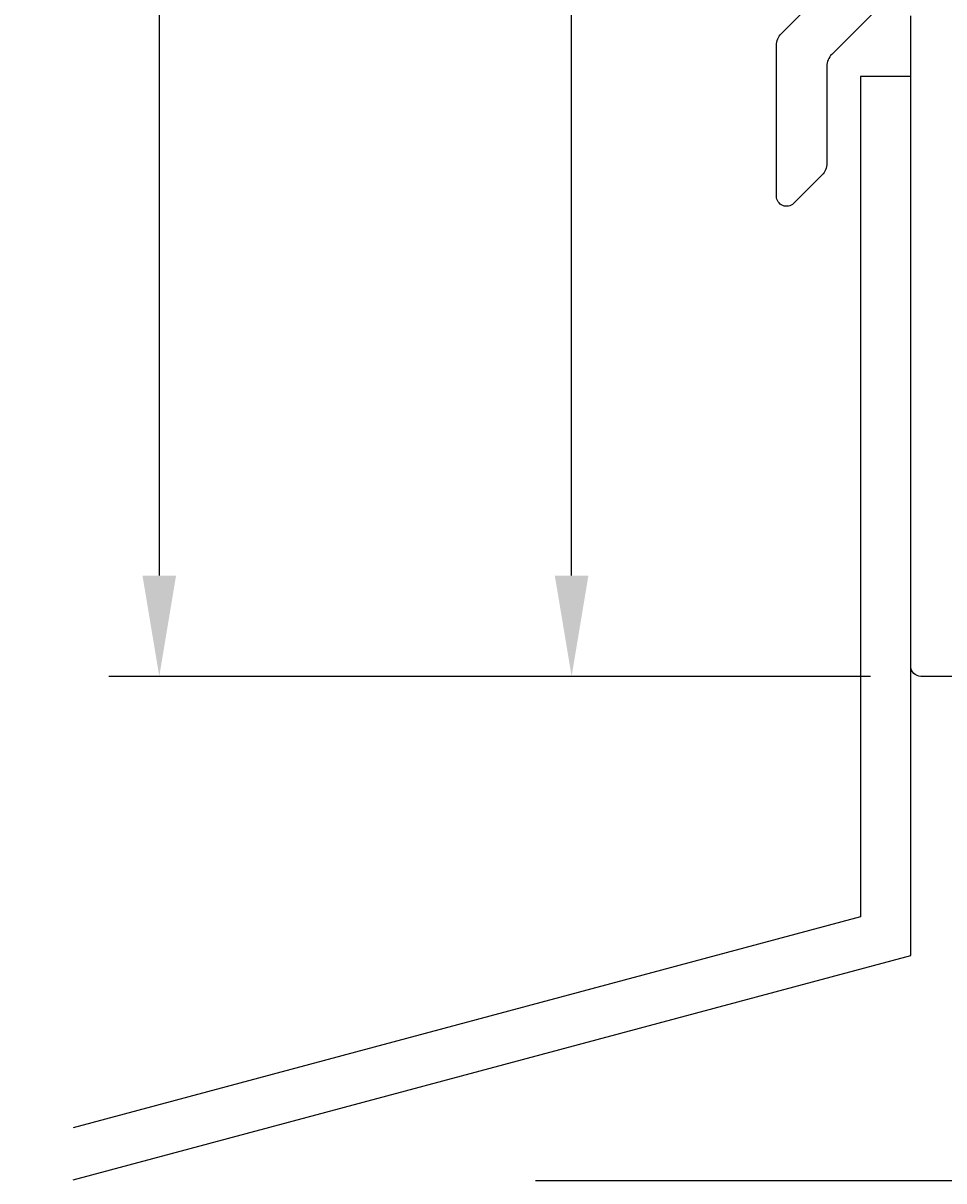
# Model space of a CAD drawing. Extents: x -12 to 116, y -15 to 137.
# Drawn here: x -12 to 15, y -15 to 19 of the extents above; entities that cross this region are included whole.
import ezdxf

# ---------------------------------------------------------------- set-up
doc = ezdxf.new("R2010")
doc.units = 0
doc.header["$LTSCALE"] = 4
doc.layers.get('0').update_dxf_attribs({"linetype": 'CONTINUOUS'})
doc.layers.get('DEFPOINTS').update_dxf_attribs({"linetype": 'CONTINUOUS'})
for name, color, linetype in [('SAPA_ANSLUTNING', 6, 'CONTINUOUS'), ('SAPA_MATT', 1, 'CONTINUOUS'), ('SAPA_PROFIL', 7, 'CONTINUOUS')]:
    doc.layers.add(name, color=color, linetype=linetype)
doc.styles.add('ISO', font='txt')
doc.dimstyles.get("Standard").update_dxf_attribs({"dimtxt": 0.18, "dimasz": 0.18, "dimexe": 0.18, "dimexo": 0.0625, "dimgap": 0.09, "dimtad": 0, "dimtih": 1, "dimtoh": 1, "dimzin": 0, "dimcen": 0.09, "dimazin": 3, "dimtfac": 1, "dimtofl": 0, "dimtmove": 0, "dimatfit": 3})

# ---------------------------------------------------------------- blocks, each defined once
blk = doc.blocks.new('*U89')
at = {"layer": 'SAPA_MATT', "color": 2, "style": 'ISO'}
blk.add_text('124.5', height=3, rotation=90, dxfattribs=at).set_placement((-8.924, 57.75))
blk = doc.blocks.new('*D85')
at = {"layer": 'DEFPOINTS', "color": 0}
for p in [(14.953, 124.5), (-7.924, 0), (14.753, 0)]:
    blk.add_point(p, dxfattribs=at)
at = {"layer": 'SAPA_MATT'}
for p, q in [((13.453, 124.5), (-9.424, 124.5)), ((-7.924, 121.5), (-7.924, 3)), ((13.253, 0), (-9.424, 0))]:
    blk.add_line(p, q, dxfattribs=at)
for points in [[(-8.424, 121.5), (-7.424, 121.5), (-7.924, 124.5)], [(-8.424, 3), (-7.424, 3), (-7.924, 0)]]:
    blk.add_solid(points, dxfattribs=at)
blk.add_blockref('*U89', (0, 0))
blk = doc.blocks.new('*U90')
at = {"layer": 'SAPA_MATT', "color": 2, "style": 'ISO'}
blk.add_text('67', height=3, rotation=90, dxfattribs=at).set_placement((3.353, 31.4))
blk = doc.blocks.new('*D84')
at = {"layer": 'DEFPOINTS', "color": 0}
for p in [(4.353, 67), (14.953, 67), (14.753, 0)]:
    blk.add_point(p, dxfattribs=at)
at = {"layer": 'SAPA_MATT'}
for p, q in [((13.453, 67), (2.853, 67)), ((4.353, 3), (4.353, 64)), ((13.253, 0), (2.853, 0))]:
    blk.add_line(p, q, dxfattribs=at)
for points in [[(3.853, 64), (4.853, 64), (4.353, 67)], [(3.853, 3), (4.853, 3), (4.353, 0)]]:
    blk.add_solid(points, dxfattribs=at)
blk.add_blockref('*U90', (0, 0))

msp = doc.modelspace()

# ---------------------------------------------------------------- linework, layer by layer
at = {"layer": 'SAPA_ANSLUTNING'}
msp.add_line((115.277, -15.027), (3.277, -15.027), dxfattribs=at)
msp.add_lwpolyline([(-10.49, -15.001), (14.453, -8.317), (14.453, 17.867), (12.953, 17.867), (12.953, -7.166), (-10.49, -13.448)], dxfattribs=at)
at = {"layer": 'SAPA_PROFIL'}
for points in [[(13.6, 20.025), (12.1, 18.525, 0.198912), (11.953, 18.172), (11.953, 15.283, -0.198912), (11.807, 14.929), (10.965, 14.088, -0.668179), (10.453, 14.3), (10.453, 18.793, -0.198912), (10.6, 19.146), (14.453, 23)], [(36.457, 0.2), (33.463, 0.2, -0.256277), (33.294, 0.293), (32.5, 1.539, -0.592006), (32.753, 2), (34.153, 2, 0.414214), (34.453, 2.3), (34.453, 4.7, 0.414214), (34.153, 5), (16.753, 5, 0.414214), (16.453, 4.7), (16.453, 2.3, 0.414214), (16.753, 2), (18.153, 2, -0.587703), (18.408, 1.542), (17.512, 0.095, -0.259681), (17.342, 0), (14.753, 0, -0.414214), (14.453, 0.3), (14.453, 19.672, 0.668179)]]:
    msp.add_lwpolyline(points, format="xyb", dxfattribs=at)

# ---------------------------------------------------------------- dimensions: what is measured, and where the dimension line sits
at = {"layer": 'SAPA_MATT'}
for base, p1, p2, picture, middle in [((-7.924, 0), (14.953, 124.5), (14.753, 0), '*D85', (-10.424, 62.25)), ((4.353, 67), (14.753, 0), (14.953, 67), '*D84', (1.853, 33.5))]:
    dim = msp.add_linear_dim(base=base, p1=p1, p2=p2, angle=90, dimstyle='Standard', override={"dimscale": 1}, dxfattribs=at)
    dim.commit()
    dim.dimension.update_dxf_attribs({"geometry": picture, "text_midpoint": middle})

doc.saveas('drawing.dxf')
